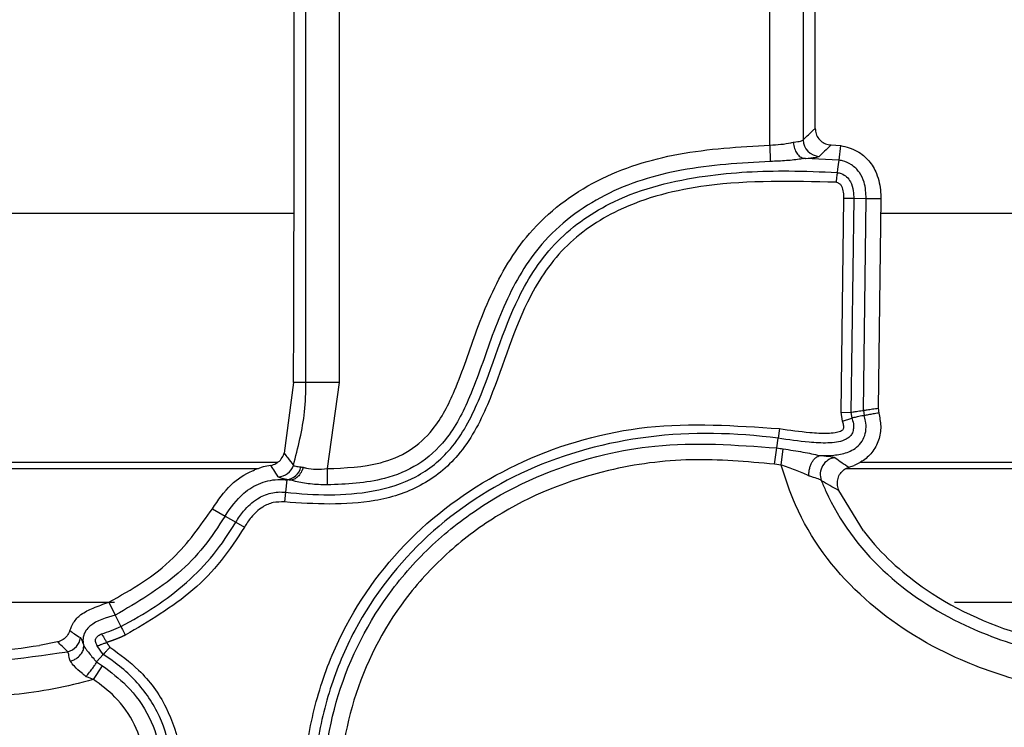
# Model space of a CAD drawing. Units: millimetres. Extents: x 75 to 2144, y 25 to 1460.
# Drawn here: x 467 to 497, y 520 to 541 of the extents above; entities that cross this region are included whole.
import ezdxf

# ---------------------------------------------------------------- set-up
doc = ezdxf.new("R2010")
doc.units = ezdxf.units.MM
doc.header["$LTSCALE"] = 5
doc.linetypes.add('SLD-Solid', pattern=[0])

msp = doc.modelspace()

# ---------------------------------------------------------------- linework, layer by layer
at = {"color": 7, "linetype": 'SLD-Solid', "lineweight": 25}
for p, q in [((489.8858, 537.12365), (489.8858, 553.09057)), ((490.88199, 552.78343), (490.88199, 537.28203)), ((491.23957, 537.62427), (491.23957, 552.39365)), ((475.63957, 535.83545), (475.63957, 541.42914)), ((475.99715, 530.01134), (475.99715, 541.68547)), ((476.99334, 541.61761), (476.99334, 530.01134)), ((489.8858, 537.12365), (489.89652, 536.6347)), ((491.71306, 537.12678), (491.99745, 537.11144)), ((491.99745, 537.11144), (491.94439, 536.67633)), ((491.94439, 536.67633), (490.95167, 536.71738)), ((492.01419, 529.12632), (492.09811, 535.52586)), ((492.39152, 535.52202), (492.30761, 529.12248)), ((492.7661, 535.5171), (492.39152, 535.52202)), ((492.68305, 529.18356), (492.7661, 535.5171)), ((493.2035, 535.51137), (492.7661, 535.5171)), ((493.2035, 535.51137), (493.12133, 529.24491)), ((455.63981, 535.08355), (475.63933, 535.08355)), ((493.19789, 535.08355), (510.04499, 535.08355)), ((475.6251, 530.01134), (475.34134, 527.9002)), ((475.99715, 530.01134), (475.6251, 530.01134)), ((476.99334, 530.01134), (475.99715, 530.01134)), ((476.99334, 530.01134), (476.63216, 527.43697)), ((492.05942, 528.8537), (492.01419, 529.12632)), ((492.01419, 529.12632), (492.30761, 529.12248)), ((492.30761, 529.12248), (492.33587, 528.95209)), ((492.68303, 529.1821), (492.68305, 529.18356)), ((492.68303, 529.1821), (492.70628, 529.02655)), ((493.12133, 529.24491), (493.14012, 529.1027)), ((492.05942, 528.8537), (492.33587, 528.95209)), ((490.16888, 528.63512), (490.12955, 528.34432)), ((490.09063, 528.05652), (490.12955, 528.34432)), ((490.02508, 527.57186), (490.09063, 528.05652)), ((490.21624, 527.54574), (490.28264, 528.03028)), ((475.13915, 527.62151), (457.85885, 527.62151)), ((490.21624, 527.54574), (490.02508, 527.57186)), ((509.84354, 527.62151), (492.57256, 527.62151)), ((457.89713, 527.43823), (474.57529, 527.43823)), ((476.63216, 527.43697), (476.63038, 526.94791)), ((492.1661, 527.43823), (509.7961, 527.43823)), ((492.25063, 527.48045), (492.40607, 527.53539)), ((475.42234, 527.10281), (475.38276, 526.7303)), ((475.42314, 527.11033), (475.42234, 527.10281)), ((475.50223, 527.09454), (475.42234, 527.10281)), ((475.38276, 526.7303), (475.35175, 526.4385)), ((492.681, 525.57912), (491.95173, 526.78323)), ((473.19524, 526.23574), (473.57417, 526.01718)), ((473.57417, 526.01718), (473.89867, 525.83001)), ((473.89867, 525.83001), (474.15286, 525.6834)), ((470.09459, 523.44168), (470.29021, 523.05042)), ((470.29021, 523.05042), (470.45773, 522.71535)), ((468.92714, 522.57897), (468.93041, 522.58895)), ((468.56251, 522.25317), (468.01589, 522.14407)), ((469.92713, 521.86908), (469.74848, 522.13402)), ((469.72658, 521.64997), (469.92713, 521.86908)), ((469.63858, 521.12796), (469.91011, 521.53473)), ((469.72423, 521.64528), (469.72658, 521.64997)), ((469.72658, 521.64997), (469.91011, 521.53473)), ((469.63858, 521.12796), (469.40795, 521.21268))]:
    msp.add_line(p, q, dxfattribs=at)
at = {"color": 8, "linetype": 'SLD-Solid', "lineweight": 25}
for p, q in [((459.63166, 523.43823), (470.26542, 523.43823)), ((495.40717, 523.43823), (505.16436, 523.43823))]:
    msp.add_line(p, q, dxfattribs=at)
at = {"color": 7, "linetype": 'SLD-Solid', "lineweight": 25, "flags": 128}
for points in [[(491.94439, 536.67633), (491.92837, 536.545), (491.91059, 536.39924), (491.89895, 536.30372)], [(492.39152, 535.52202), (492.37672, 535.52222), (492.35388, 535.52252), (492.32364, 535.52292), (492.28689, 535.52341), (492.24468, 535.52396), (492.19824, 535.52456), (492.14891, 535.52521), (492.09811, 535.52586)]]:
    msp.add_lwpolyline(points, dxfattribs=at)
at = {"color": 7, "linetype": 'SLD-Solid', "lineweight": 25}
for centre, radius, start, end in [((491.3845, 537.28628), 0.50253, 180.484736, 267.331489), ((491.89176, 527.26468), 0.50296, 96.662305, 200.948532), ((475.1429, 527.69264), 0.50226, 272.675533, 341.730204), ((475.38584, 527.57324), 0.46441, 274.607092, 349.449519), ((468.75078, 522.4444), 0.50225, 283.833137, 352.247363)]:
    msp.add_arc(centre, radius, start, end, dxfattribs=at)
msp.add_ellipse((475.46459, 534.59042), major_axis=(0.01511, 14.42443), ratio=0.01208534, start_param=4.3893588, end_param=4.79882307, dxfattribs=at)
for points, knots in [([(490.88199, 537.28203), (490.93493, 537.33292), (491.04082, 537.43468), (491.16001, 537.54852), (491.22626, 537.6116), (491.23957, 537.62427)], [0, 0, 0, 0, 0.44418148, 0.88836297, 1, 1, 1, 1]), ([(491.23957, 537.62427), (491.24506, 537.56817), (491.25604, 537.45595), (491.34194, 537.30657), (491.46835, 537.19407), (491.60057, 537.13818), (491.68451, 537.12967), (491.71306, 537.12678)], [0, 0, 0, 0, 0.22200072, 0.44403987, 0.66523617, 0.88613716, 1, 1, 1, 1]), ([(476.63216, 527.43697), (477.16952, 527.45847), (478.02155, 527.49257), (479.11824, 527.93243), (479.92411, 528.67277), (480.55972, 529.94732), (481.00583, 531.33289), (481.64552, 532.95583), (482.64749, 534.67385), (484.65163, 536.18848), (487.19873, 536.96907), (488.96729, 537.07081), (489.8858, 537.12365)], [0, 0, 0, 0, 0.08932912, 0.14163724, 0.19402722, 0.26856183, 0.37662615, 0.4380053, 0.56046727, 0.70420105, 0.84637609, 1, 1, 1, 1]), ([(489.8858, 537.12365), (489.99739, 537.12967), (490.22104, 537.14173), (490.45075, 537.17888), (490.55694, 537.20636), (490.5819, 537.21282)], [0, 0, 0, 0, 0.43243349, 0.86659941, 1, 1, 1, 1]), ([(490.5819, 537.21282), (490.59086, 537.21368), (490.67937, 537.22225), (490.81985, 537.24193), (490.86127, 537.26866), (490.88199, 537.28203)], [0, 0, 0, 0, 0.05327847, 0.52629164, 1, 1, 1, 1]), ([(490.5819, 537.21282), (490.58219, 537.20859), (490.58671, 537.1433), (490.61268, 537.02151), (490.68756, 536.87396), (490.78733, 536.76483), (490.86507, 536.73563), (490.90394, 536.72103)], [0, 0, 0, 0, 0.018195519, 0.280972038, 0.520698785, 0.760348388, 1, 1, 1, 1]), ([(491.71306, 537.12678), (491.64782, 537.06358), (491.53044, 536.94988), (491.41319, 536.83523), (491.36111, 536.7843)], [0, 0, 0, 0, 0.55581987, 1, 1, 1, 1]), ([(491.99745, 537.11144), (492.17239, 537.06645), (492.49208, 536.98423), (492.86234, 536.66742), (493.11726, 536.24352), (493.20074, 535.83601), (493.20294, 535.57707), (493.2035, 535.51137)], [0, 0, 0, 0, 0.2435232, 0.44502844, 0.6462647, 0.91024679, 1, 1, 1, 1]), ([(490.90394, 536.72103), (490.89967, 536.72026), (490.86853, 536.71461), (490.71285, 536.68895), (490.38944, 536.65251), (490.0605, 536.64062), (489.89652, 536.6347)], [0, 0, 0, 0, 0.016053149, 0.116895591, 0.559746727, 1, 1, 1, 1]), ([(490.94892, 536.71683), (490.9419, 536.71706), (490.92897, 536.7175), (490.91336, 536.71909), (490.90644, 536.72052), (490.90394, 536.72103)], [0, 0, 0, 0, 0.43150638, 0.79492191, 1, 1, 1, 1]), ([(491.36111, 536.7843), (491.33206, 536.77079), (491.27356, 536.74358), (491.05948, 536.72591), (490.95167, 536.71701)], [0, 0, 0, 0, 0.49639136, 1, 1, 1, 1]), ([(489.89652, 536.6347), (489.00581, 536.5838), (487.30959, 536.48686), (484.89314, 535.75235), (483.01427, 534.3357), (482.07855, 532.72176), (481.45814, 531.14507), (480.99986, 529.72074), (480.30638, 528.35383), (479.38764, 527.51472), (478.15506, 527.01277), (477.21143, 526.97263), (476.63038, 526.94791)], [0, 0, 0, 0, 0.14887573, 0.28351033, 0.41641715, 0.53111033, 0.59049346, 0.69979392, 0.78160315, 0.84323983, 0.90347357, 1, 1, 1, 1]), ([(492.7661, 535.5171), (492.75848, 535.68409), (492.74584, 535.96129), (492.57667, 536.31627), (492.3435, 536.54216), (492.11399, 536.6427), (491.9808, 536.6691), (491.94439, 536.67633)], [0, 0, 0, 0, 0.31805454, 0.52795487, 0.73900098, 0.92863403, 1, 1, 1, 1]), ([(475.38276, 526.7303), (475.38278, 526.7303), (476.25347, 526.63778), (477.5998, 526.59301), (479.31816, 527.11397), (480.47225, 528.0518), (481.45567, 529.94988), (482.04891, 532.22113), (483.43178, 534.33907), (485.39212, 535.67411), (487.83331, 536.26116), (490.09814, 536.3817), (491.41631, 536.32462), (491.89895, 536.30372)], [0, 0, 0, 0, 0.00000283, 0.12398816, 0.18735093, 0.25024003, 0.32861254, 0.48517889, 0.58171876, 0.67934271, 0.81322967, 0.93161679, 1, 1, 1, 1]), ([(491.89895, 536.30372), (491.8977, 536.29353), (491.89522, 536.27315), (491.88683, 536.20438), (491.87587, 536.11774), (491.86682, 536.04948), (491.86203, 536.01479), (491.86163, 536.01193)], [0, 0, 0, 0, 0.24721639, 0.49442181, 0.74190168, 0.97875124, 1, 1, 1, 1]), ([(491.89895, 536.30372), (491.94028, 536.294), (492.0428, 536.26989), (492.18767, 536.18073), (492.32301, 536.00267), (492.3848, 535.77157), (492.39251, 535.59855), (492.39152, 535.52205), (492.39152, 535.52203)], [0, 0, 0, 0, 0.12512577, 0.31039596, 0.48856379, 0.77393133, 0.99994091, 1, 1, 1, 1]), ([(491.86163, 536.01193), (490.56706, 536.04299), (488.35443, 536.09607), (485.52475, 535.40336), (483.64284, 534.12812), (482.30469, 532.0667), (481.71642, 529.80134), (480.69553, 527.85172), (479.4651, 526.85459), (477.65284, 526.29052), (476.262, 526.37996), (475.35175, 526.4385)], [0, 0, 0, 0, 0.18298892, 0.31275449, 0.40554551, 0.49775213, 0.65364923, 0.73620302, 0.80438065, 0.87197556, 1, 1, 1, 1]), ([(492.09811, 535.52586), (492.0969, 535.58716), (492.09448, 535.71032), (492.05824, 535.86079), (491.98835, 535.95758), (491.92339, 535.99579), (491.87912, 536.00736), (491.86163, 536.01193)], [0, 0, 0, 0, 0.312334348, 0.627483268, 0.767371842, 0.908104747, 1, 1, 1, 1]), ([(475.61984, 527.53518), (475.75862, 528.06685), (475.97116, 528.88112), (475.99045, 529.72015), (475.99715, 530.01134)], [0, 0, 0, 0, 0.652941, 1, 1, 1, 1]), ([(492.30761, 529.12248), (492.31781, 529.12418), (492.37311, 529.13339), (492.48854, 529.15213), (492.60348, 529.17004), (492.67332, 529.18063), (492.68303, 529.1821), (492.68303, 529.1821)], [0, 0, 0, 0, 0.08148425, 0.44188266, 0.92240481, 0.99999025, 1, 1, 1, 1]), ([(493.14012, 529.1027), (493.16808, 528.97048), (493.22505, 528.70105), (493.15978, 528.28194), (492.95951, 527.91365), (492.68601, 527.66634), (492.48573, 527.57266), (492.40607, 527.53539)], [0, 0, 0, 0, 0.21188547, 0.4317373, 0.65213572, 0.86164159, 1, 1, 1, 1]), ([(492.68305, 529.18356), (492.72212, 529.1893), (492.81396, 529.2028), (492.96006, 529.22334), (493.06708, 529.23765), (493.12133, 529.24491)], [0, 0, 0, 0, 0.26742058, 0.62861349, 1, 1, 1, 1]), ([(493.14012, 529.1027), (493.08636, 529.09373), (492.98031, 529.07604), (492.83576, 529.05035), (492.74504, 529.03329), (492.70644, 529.02603)], [0, 0, 0, 0, 0.371388, 0.73258073, 1, 1, 1, 1]), ([(478.06506, 510.5213), (477.65178, 511.25135), (476.82576, 512.71047), (475.95117, 515.56753), (475.81705, 518.40248), (476.38966, 520.94895), (477.36857, 523.29129), (479.30744, 525.79174), (482.48108, 527.84694), (486.23573, 528.90237), (488.84543, 528.72505), (490.16888, 528.63512)], [0, 0, 0, 0, 0.08983499, 0.17955075, 0.31851287, 0.38844927, 0.4583738, 0.58983494, 0.72078843, 0.85840311, 1, 1, 1, 1]), ([(492.33587, 528.95209), (492.34406, 528.92757), (492.37446, 528.83652), (492.39726, 528.69689), (492.37228, 528.54035), (492.31109, 528.4296), (492.22108, 528.34752), (492.08058, 528.27127), (491.87613, 528.22098), (491.51992, 528.19397), (490.93263, 528.23109), (490.43797, 528.30083), (490.12955, 528.34432)], [0, 0, 0, 0, 0.02789501, 0.10356701, 0.14964913, 0.19638989, 0.23691875, 0.2794075, 0.36752649, 0.46126056, 0.66408945, 1, 1, 1, 1]), ([(490.16888, 528.63512), (490.47314, 528.59223), (490.95169, 528.52478), (491.51011, 528.48815), (491.81688, 528.51088), (491.96547, 528.5446), (492.0436, 528.58525), (492.07445, 528.61112), (492.09137, 528.64214), (492.09834, 528.70646), (492.0842, 528.77951), (492.06541, 528.83577), (492.05942, 528.8537)], [0, 0, 0, 0, 0.42232218, 0.66426162, 0.76613256, 0.84484334, 0.87095046, 0.88658267, 0.8993409, 0.91843091, 0.97399961, 1, 1, 1, 1]), ([(491.4273, 527.83065), (491.55039, 527.83051), (491.80803, 527.83022), (492.13576, 527.88932), (492.39512, 528.008), (492.57838, 528.15588), (492.71384, 528.36612), (492.77119, 528.61253), (492.75908, 528.83768), (492.7217, 528.97136), (492.70628, 529.02655)], [0, 0, 0, 0, 0.17275337, 0.36156256, 0.46143932, 0.57039876, 0.68757006, 0.80541371, 0.91967135, 1, 1, 1, 1]), ([(492.70611, 529.02707), (492.69652, 529.02524), (492.62752, 529.01207), (492.51407, 528.98963), (492.40033, 528.96596), (492.34591, 528.95425), (492.33587, 528.95209)], [0, 0, 0, 0, 0.077549498, 0.558083976, 0.918480003, 1, 1, 1, 1]), ([(490.12955, 528.34432), (490.12953, 528.34433), (488.84745, 528.51771), (486.26902, 528.56859), (482.60732, 527.58575), (479.51052, 525.57034), (477.62322, 523.13896), (476.67042, 520.85875), (476.11361, 518.3798), (476.21524, 516.14243), (476.86024, 513.48961), (477.52109, 511.96422), (478.22583, 510.81983), (478.31336, 510.6777)], [0, 0, 0, 0, 0.0000022, 0.14228728, 0.28004421, 0.41076768, 0.54181729, 0.61152715, 0.68124917, 0.82003995, 0.85214883, 0.98163757, 1, 1, 1, 1]), ([(478.55909, 510.83248), (478.55908, 510.8325), (477.98213, 511.74848), (476.9733, 513.79943), (476.32277, 517.19934), (476.78233, 520.74114), (478.16175, 523.44928), (479.83799, 525.27928), (481.88326, 526.83591), (484.17864, 527.75278), (487.13785, 528.27416), (488.86883, 528.14658), (490.09063, 528.05652)], [0, 0, 0, 0, 0.00000225, 0.12198849, 0.25498527, 0.38415217, 0.51747092, 0.5899381, 0.66242905, 0.80563689, 0.8628101, 1, 1, 1, 1]), ([(474.94017, 527.53363), (474.99505, 527.54848), (475.10474, 527.57816), (475.23771, 527.69028), (475.3117, 527.80628), (475.3354, 527.88136), (475.34134, 527.9002)], [0, 0, 0, 0, 0.29764566, 0.59495773, 0.89834585, 1, 1, 1, 1]), ([(475.34134, 527.9002), (475.37966, 527.85277), (475.47499, 527.73476), (475.56563, 527.60988), (475.61984, 527.53518)], [0, 0, 0, 0, 0.40191266, 1, 1, 1, 1]), ([(490.09062, 528.05652), (490.09064, 528.05652), (490.15466, 528.04786), (490.21866, 528.03907), (490.28264, 528.03028)], [0, 0, 0, 0, 0.00030959, 1, 1, 1, 1]), ([(490.28264, 528.03028), (490.48401, 527.99872), (490.87676, 527.93715), (491.22504, 527.86402), (491.37308, 527.83053), (491.3791, 527.82916), (491.38191, 527.82852)], [0, 0, 0, 0, 0.50223569, 0.97958213, 0.99047131, 1, 1, 1, 1]), ([(490.02509, 527.57186), (489.19232, 527.64545), (487.52814, 527.79252), (484.64812, 527.41251), (482.12577, 526.40437), (480.1703, 524.91699), (478.573, 523.17337), (477.25582, 520.59026), (476.82693, 517.21409), (477.41874, 513.93043), (478.4688, 512.01344), (478.97292, 511.09314)], [0, 0, 0, 0, 0.09802767, 0.19589769, 0.33900451, 0.41112044, 0.48321155, 0.61566492, 0.7442097, 0.87720031, 1, 1, 1, 1]), ([(491.05289, 527.21858), (491.05209, 527.25794), (491.05051, 527.33518), (491.07143, 527.45048), (491.10576, 527.55499), (491.15156, 527.64538), (491.20495, 527.71829), (491.28002, 527.79194), (491.34176, 527.81411), (491.38191, 527.82852)], [0, 0, 0, 0, 0.14389371, 0.2823111, 0.41531234, 0.54295276, 0.66528407, 0.7823557, 1, 1, 1, 1]), ([(491.38191, 527.82852), (491.38456, 527.82896), (491.38999, 527.82988), (491.40521, 527.83093), (491.4182, 527.83076), (491.4273, 527.83064)], [0, 0, 0, 0, 0.22197943, 0.45470705, 1, 1, 1, 1]), ([(491.4273, 527.83064), (491.47422, 527.82528), (491.62589, 527.80795), (491.77363, 527.79076), (491.81621, 527.77188), (491.8334, 527.76425)], [0, 0, 0, 0, 0.21078098, 0.68131963, 1, 1, 1, 1]), ([(491.8334, 527.76425), (491.90126, 527.71471), (492.04201, 527.61194), (492.17945, 527.52531), (492.25063, 527.48045)], [0, 0, 0, 0, 0.48210505, 1, 1, 1, 1]), ([(473.19524, 526.23574), (473.36781, 526.48999), (473.68366, 526.95534), (474.18118, 527.28393), (474.43426, 527.38944), (474.4537, 527.39755)], [0, 0, 0, 0, 0.52648616, 0.96363148, 1, 1, 1, 1]), ([(474.94017, 527.53363), (474.86658, 527.51989), (474.70215, 527.48919), (474.54211, 527.43016), (474.4537, 527.39755)], [0, 0, 0, 0, 0.44756589, 1, 1, 1, 1]), ([(475.16634, 527.19093), (475.12194, 527.26273), (475.04973, 527.37949), (474.97063, 527.49078), (474.94017, 527.53363)], [0, 0, 0, 0, 0.6149105, 1, 1, 1, 1]), ([(475.91477, 527.47855), (475.91362, 527.47458), (475.90147, 527.43253), (475.86461, 527.33957), (475.78368, 527.21899), (475.671, 527.12268), (475.58987, 527.10299), (475.54931, 527.09315)], [0, 0, 0, 0, 0.01956685, 0.20699882, 0.47142098, 0.73570834, 1, 1, 1, 1]), ([(475.61984, 527.53518), (475.63648, 527.52574), (475.6675, 527.50815), (475.78701, 527.49452), (475.8424, 527.48821)], [0, 0, 0, 0, 0.53654283, 1, 1, 1, 1]), ([(475.8424, 527.48821), (475.85414, 527.48645), (475.87716, 527.48299), (475.9024, 527.48001), (475.91477, 527.47855)], [0, 0, 0, 0, 0.51003111, 1, 1, 1, 1]), ([(475.91477, 527.47855), (475.94602, 527.46975), (476.05551, 527.43889), (476.29898, 527.40957), (476.52026, 527.42777), (476.63216, 527.43697)], [0, 0, 0, 0, 0.16485887, 0.57768603, 1, 1, 1, 1]), ([(491.05289, 527.21858), (491.04664, 527.2214), (490.92394, 527.27683), (490.65511, 527.39362), (490.36211, 527.49518), (490.21624, 527.54574)], [0, 0, 0, 0, 0.02623493, 0.51520889, 1, 1, 1, 1]), ([(500.21762, 520.61876), (500.17492, 520.62175), (499.30678, 520.68254), (497.62201, 520.95149), (495.01323, 521.85663), (492.45011, 523.53076), (490.82855, 525.69339), (490.34961, 527.14228), (490.21624, 527.54574)], [0, 0, 0, 0, 0.00992699, 0.20181546, 0.39343912, 0.64668377, 0.90161574, 1, 1, 1, 1]), ([(491.95173, 526.78323), (491.94793, 526.79167), (491.92114, 526.85121), (491.89445, 526.97362), (491.91308, 527.14431), (491.985, 527.29586), (492.09916, 527.41765), (492.20012, 527.45951), (492.25063, 527.48045)], [0, 0, 0, 0, 0.03236573, 0.2282615, 0.42663085, 0.62084395, 0.81032769, 1, 1, 1, 1]), ([(473.57417, 526.01718), (473.74299, 526.26262), (474.02506, 526.67272), (474.63094, 527.03425), (475.09423, 527.12649), (475.35717, 527.10751), (475.42234, 527.10281)], [0, 0, 0, 0, 0.38962874, 0.65100541, 0.91350525, 1, 1, 1, 1]), ([(475.42314, 527.11033), (475.42313, 527.11033), (475.35323, 527.12748), (475.22349, 527.15451), (475.18659, 527.17803), (475.16634, 527.19093)], [0, 0, 0, 0, 0.00006851, 0.45141912, 1, 1, 1, 1]), ([(475.50223, 527.09454), (475.49402, 527.09611), (475.46672, 527.10133), (475.44076, 527.10662), (475.42315, 527.11033), (475.42314, 527.11033)], [0, 0, 0, 0, 0.3006192, 0.9994921, 1, 1, 1, 1]), ([(475.54931, 527.09315), (475.54499, 527.09286), (475.53494, 527.09219), (475.5179, 527.09308), (475.50651, 527.09414), (475.50223, 527.09454)], [0, 0, 0, 0, 0.32061596, 0.74499076, 1, 1, 1, 1]), ([(476.63038, 526.94791), (476.45965, 526.95415), (476.12049, 526.96655), (475.76878, 527.03292), (475.59702, 527.07887), (475.55471, 527.09153), (475.54931, 527.09315)], [0, 0, 0, 0, 0.42784264, 0.8498963, 0.98083444, 1, 1, 1, 1]), ([(491.42204, 527.08486), (491.40617, 527.09515), (491.36575, 527.12134), (491.23259, 527.16194), (491.1091, 527.20073), (491.06102, 527.216), (491.05289, 527.21858)], [0, 0, 0, 0, 0.2926088, 0.74516453, 0.95692132, 1, 1, 1, 1]), ([(491.42204, 527.08486), (491.46684, 526.97692), (491.88397, 525.97202), (493.16007, 524.25363), (495.48222, 522.74822), (497.87693, 521.92151), (499.63888, 521.63558), (500.64658, 521.59478), (500.88767, 521.58501)], [0, 0, 0, 0, 0.03035714, 0.28262567, 0.53908485, 0.73805986, 0.93733147, 1, 1, 1, 1]), ([(491.95173, 526.78323), (491.9425, 526.78775), (491.84986, 526.83312), (491.67314, 526.92652), (491.50574, 527.03208), (491.42204, 527.08486)], [0, 0, 0, 0, 0.05242087, 0.52619201, 1, 1, 1, 1]), ([(473.89867, 525.83001), (473.89868, 525.83003), (473.96647, 525.94756), (474.14806, 526.21403), (474.49562, 526.53777), (474.94083, 526.73048), (475.23796, 526.74569), (475.38274, 526.73031), (475.38276, 526.7303)], [0, 0, 0, 0, 0.00003268, 0.22168745, 0.5250208, 0.7621129, 0.99996732, 1, 1, 1, 1]), ([(475.35175, 526.4385), (475.23758, 526.44034), (475.00912, 526.44402), (474.65353, 526.28177), (474.36407, 526.01558), (474.2169, 525.78412), (474.15286, 525.6834)], [0, 0, 0, 0, 0.2259813, 0.45222381, 0.76161227, 1, 1, 1, 1]), ([(470.09459, 523.44168), (470.437, 523.62969), (471.12206, 524.00584), (472.24187, 524.88218), (472.8318, 525.71973), (473.19524, 526.23574)], [0, 0, 0, 0, 0.2772624, 0.55473192, 1, 1, 1, 1]), ([(473.57417, 526.01718), (473.37285, 525.70621), (472.9703, 525.08443), (471.91983, 524.00435), (470.94459, 523.43347), (470.29021, 523.05042)], [0, 0, 0, 0, 0.24765506, 0.49518632, 1, 1, 1, 1]), ([(470.45773, 522.71535), (470.45775, 522.71536), (471.16054, 523.06674), (472.15564, 523.72358), (473.26262, 524.84404), (473.68683, 525.50164), (473.89867, 525.83001)], [0, 0, 0, 0, 0.00001277, 0.50162612, 0.75113091, 1, 1, 1, 1]), ([(474.15286, 525.6834), (473.93191, 525.34195), (473.49012, 524.65922), (472.34881, 523.48466), (471.29282, 522.86555), (470.58896, 522.45289)], [0, 0, 0, 0, 0.25015325, 0.50019276, 1, 1, 1, 1]), ([(492.681, 525.57912), (492.7307, 525.51515), (493.25887, 524.83529), (494.79014, 523.49275), (497.55711, 522.2605), (499.73657, 522.04735), (500.77127, 521.94615)], [0, 0, 0, 0, 0.02662531, 0.28298528, 0.65959594, 1, 1, 1, 1]), ([(469.63858, 521.12796), (469.53475, 521.09942), (468.65907, 520.85874), (466.96314, 520.57892), (464.33863, 520.55826), (461.89226, 520.97789), (459.72938, 521.78353), (458.19019, 522.63657), (457.35215, 523.35484), (457.00328, 523.65386)], [0, 0, 0, 0, 0.0240892, 0.20315541, 0.38229659, 0.60942251, 0.75349052, 0.89737758, 1, 1, 1, 1]), ([(458.72283, 523.54974), (459.73565, 523.00552), (461.58604, 522.01125), (465.1063, 521.41918), (467.4589, 521.7551), (468.87087, 521.95671)], [0, 0, 0, 0, 0.32591383, 0.59543307, 1, 1, 1, 1]), ([(468.93041, 522.58895), (468.96376, 522.67056), (469.03818, 522.85268), (469.2737, 523.10376), (469.65286, 523.27879), (469.93846, 523.38411), (470.09459, 523.44168)], [0, 0, 0, 0, 0.17520537, 0.39098572, 0.66706958, 1, 1, 1, 1]), ([(470.29021, 523.05042), (470.01594, 522.97464), (469.68279, 522.8826), (469.39453, 522.58857), (469.32127, 522.40432), (469.31931, 522.25038), (469.33645, 522.17137), (469.34011, 522.15452)], [0, 0, 0, 0, 0.56789567, 0.68980153, 0.83354361, 0.96449573, 1, 1, 1, 1]), ([(468.92714, 522.57897), (468.90404, 522.52804), (468.85785, 522.4262), (468.72928, 522.31324), (468.6227, 522.26693), (468.56537, 522.25383), (468.56251, 522.25317)], [0, 0, 0, 0, 0.32665786, 0.65315541, 0.9827062, 1, 1, 1, 1]), ([(468.93041, 522.58895), (468.97553, 522.55455), (469.07691, 522.47727), (469.18723, 522.41255), (469.24845, 522.37664)], [0, 0, 0, 0, 0.44516603, 1, 1, 1, 1]), ([(469.88123, 522.48926), (470.07714, 522.55615), (470.27308, 522.62305), (470.45772, 522.71535), (470.45773, 522.71536)], [0, 0, 0, 0, 0.99990311, 1, 1, 1, 1]), ([(469.24845, 522.37664), (469.24957, 522.37595), (469.26369, 522.36727), (469.28013, 522.32311), (469.32079, 522.20881), (469.34011, 522.15451)], [0, 0, 0, 0, 0.04334458, 0.54560736, 1, 1, 1, 1]), ([(469.74848, 522.13402), (469.73295, 522.16576), (469.70913, 522.21443), (469.69571, 522.28927), (469.70253, 522.3419), (469.72237, 522.38098), (469.74761, 522.41329), (469.79884, 522.45401), (469.84877, 522.47537), (469.88123, 522.48926)], [0, 0, 0, 0, 0.231961392, 0.355789305, 0.498355226, 0.572481822, 0.64288532, 0.767811296, 1, 1, 1, 1]), ([(469.88123, 522.48926), (469.88656, 522.48008), (469.89723, 522.46172), (469.93316, 522.39985), (469.97892, 522.32106), (470.01341, 522.26168), (470.03066, 522.232)], [0, 0, 0, 0, 0.24988039, 0.49999692, 0.75006277, 1, 1, 1, 1]), ([(470.58895, 522.45288), (470.58715, 522.45198), (470.57814, 522.44749), (470.56189, 522.43949), (470.54375, 522.43075), (470.52921, 522.42385), (470.51463, 522.41701), (470.50001, 522.41026), (470.48168, 522.40193), (470.46698, 522.39535), (470.44856, 522.38725), (470.43378, 522.38085), (470.41897, 522.37454), (470.40413, 522.36828), (470.38925, 522.36212), (470.37434, 522.35603), (470.36315, 522.35151), (470.34819, 522.34554), (470.3332, 522.33965), (470.31819, 522.33383), (470.30691, 522.32951), (470.29186, 522.3238), (470.27677, 522.31816), (470.26166, 522.31259), (470.25032, 522.30844), (470.23896, 522.30433), (470.2276, 522.30025), (470.21622, 522.29619), (470.20483, 522.29217), (470.19344, 522.28817), (470.18204, 522.28419), (470.17062, 522.28024), (470.15921, 522.2763), (470.14778, 522.27238), (470.13636, 522.26847), (470.12493, 522.26457), (470.11349, 522.26068), (470.10206, 522.25678), (470.09063, 522.25288), (470.08111, 522.24963), (470.07159, 522.24636), (470.06208, 522.24307), (470.05257, 522.23976), (470.04308, 522.23643), (470.0364, 522.23406), (470.03164, 522.23235), (470.03066, 522.232)], [0, 0, 0, 0, 0.01004846, 0.05024264, 0.09043681, 0.11053377, 0.13063073, 0.17082489, 0.19092185, 0.23111601, 0.25121296, 0.29140711, 0.31150406, 0.33160102, 0.37179514, 0.39189209, 0.41198904, 0.43208599, 0.47228008, 0.49237702, 0.51247397, 0.53257091, 0.57276494, 0.59286188, 0.61295882, 0.63305575, 0.65315269, 0.67324962, 0.69334655, 0.71344348, 0.7335404, 0.75363733, 0.77373425, 0.79383117, 0.81392808, 0.834025, 0.85412192, 0.87421883, 0.89431575, 0.91441267, 0.92446113, 0.94455806, 0.96465499, 0.97470346, 0.99480043, 1, 1, 1, 1]), ([(463.26203, 522.14481), (464.3625, 522.02018), (465.95309, 521.84004), (467.52999, 522.07246), (468.01589, 522.14407)], [0, 0, 0, 0, 0.69186311, 1, 1, 1, 1]), ([(468.87087, 521.95671), (468.81095, 522.01047), (468.7028, 522.1075), (468.60578, 522.20824), (468.56251, 522.25317)], [0, 0, 0, 0, 0.55400318, 1, 1, 1, 1]), ([(468.94801, 521.66864), (468.98483, 521.68297), (469.05596, 521.71066), (469.17451, 521.78637), (469.27907, 521.89243), (469.34165, 522.01924), (469.34411, 522.09287), (469.34522, 522.126)], [0, 0, 0, 0, 0.16315221, 0.31520771, 0.58535447, 0.81338202, 1, 1, 1, 1]), ([(469.34011, 522.15451), (469.34114, 522.15008), (469.34322, 522.14117), (469.34475, 522.13157), (469.34512, 522.12711), (469.34522, 522.126)], [0, 0, 0, 0, 0.42745833, 0.85772164, 1, 1, 1, 1]), ([(469.34522, 522.126), (469.34667, 522.1239), (469.37247, 522.08648), (469.42675, 522.01068), (469.5345, 521.8736), (469.6213, 521.76927), (469.67259, 521.70791), (469.68212, 521.6965), (469.68213, 521.69649)], [0, 0, 0, 0, 0.02032887, 0.36112745, 0.63196198, 0.93186753, 0.99991086, 1, 1, 1, 1]), ([(469.74848, 522.13402), (469.75856, 522.13752), (469.77874, 522.14453), (469.84667, 522.16812), (469.93312, 522.19813), (469.99814, 522.22071), (470.03066, 522.232)], [0, 0, 0, 0, 0.24993404, 0.50004326, 0.750038, 1, 1, 1, 1]), ([(469.92713, 521.86908), (469.93411, 521.87671), (469.94807, 521.89196), (469.99495, 521.94317), (470.05539, 522.0088), (470.10337, 522.06052), (470.12817, 522.08713), (470.12947, 522.08854)], [0, 0, 0, 0, 0.24391598, 0.48773108, 0.73418419, 0.98596422, 1, 1, 1, 1]), ([(470.03066, 522.232), (470.03252, 522.22899), (470.03662, 522.22238), (470.04194, 522.21404), (470.04769, 522.20514), (470.05351, 522.19628), (470.06056, 522.1857), (470.0677, 522.17517), (470.07489, 522.16469), (470.08215, 522.15424), (470.08947, 522.14384), (470.09683, 522.13347), (470.10424, 522.12314), (470.11169, 522.11283), (470.12009, 522.10129), (470.12604, 522.09321), (470.12947, 522.08854)], [0, 0, 0, 0, 0.06090523, 0.13388802, 0.17037905, 0.24336155, 0.31634393, 0.38932621, 0.46230841, 0.53529055, 0.60827265, 0.6812547, 0.75423673, 0.82721873, 0.9002007, 1, 1, 1, 1]), ([(470.12947, 522.08854), (470.42753, 521.87348), (471.09956, 521.38857), (471.86147, 520.33506), (472.2864, 519.03208), (472.25492, 517.67602), (471.79197, 516.37425), (471.15512, 515.7237), (470.83472, 515.3964)], [0, 0, 0, 0, 0.14002466, 0.31572037, 0.48668756, 0.65528695, 0.82656924, 1, 1, 1, 1]), ([(468.94801, 521.66864), (468.94533, 521.67496), (468.9124, 521.75274), (468.89427, 521.89539), (468.87887, 521.93574), (468.87087, 521.95671)], [0, 0, 0, 0, 0.04077946, 0.5016353, 1, 1, 1, 1]), ([(469.40795, 521.21268), (469.39127, 521.22739), (469.35349, 521.2607), (469.23289, 521.36203), (469.07212, 521.49932), (468.98427, 521.61918), (468.94801, 521.66864)], [0, 0, 0, 0, 0.09409261, 0.213155, 0.67530736, 1, 1, 1, 1]), ([(469.68213, 521.69649), (469.68214, 521.69647), (469.69589, 521.6799), (469.70993, 521.66283), (469.72393, 521.64566), (469.72423, 521.64528)], [0, 0, 0, 0, 0.00088711, 0.97821228, 1, 1, 1, 1]), ([(470.64592, 515.62104), (470.64594, 515.62106), (470.96761, 515.89139), (471.5214, 516.54167), (471.96466, 517.72868), (471.98917, 518.98959), (471.59763, 520.20354), (470.95166, 521.07002), (470.35165, 521.5909), (470.0479, 521.78994), (469.92713, 521.86908)], [0, 0, 0, 0, 0.00000816, 0.17150037, 0.34067756, 0.50739508, 0.67682774, 0.85187518, 0.94110782, 1, 1, 1, 1]), ([(469.40795, 521.21268), (469.40958, 521.21449), (469.41881, 521.22479), (469.46566, 521.27756), (469.54625, 521.37297), (469.63706, 521.49189), (469.70286, 521.5908), (469.71711, 521.62712), (469.72423, 521.64528)], [0, 0, 0, 0, 0.01030118, 0.05858724, 0.29827925, 0.53327186, 0.76660966, 1, 1, 1, 1]), ([(469.91011, 521.53473), (470.15935, 521.34662), (470.71966, 520.92373), (471.3525, 520.02185), (471.70078, 518.91497), (471.66841, 517.75844), (471.25613, 516.67767), (470.74967, 516.0876), (470.45909, 515.84339), (470.45907, 515.84338)], [0, 0, 0, 0, 0.14052085, 0.3158991, 0.48732375, 0.6564728, 0.82856771, 0.99999097, 1, 1, 1, 1]), ([(470.14442, 516.21779), (470.37477, 516.4518), (470.83571, 516.92004), (471.17755, 517.85974), (471.20788, 518.84741), (470.90589, 519.80389), (470.35272, 520.58971), (469.85999, 520.96108), (469.63858, 521.12796)], [0, 0, 0, 0, 0.16999, 0.3401437, 0.50784394, 0.67867602, 0.85561544, 1, 1, 1, 1])]:
    msp.add_open_spline(points, degree=3, knots=knots, dxfattribs=at)
msp.add_open_spline([(470.45773, 522.71535), (470.46237, 522.70607), (470.47166, 522.68751), (470.50307, 522.62468), (470.54326, 522.5443), (470.57372, 522.48336), (470.58896, 522.45289)], degree=3, dxfattribs=at)

doc.saveas('drawing.dxf')
